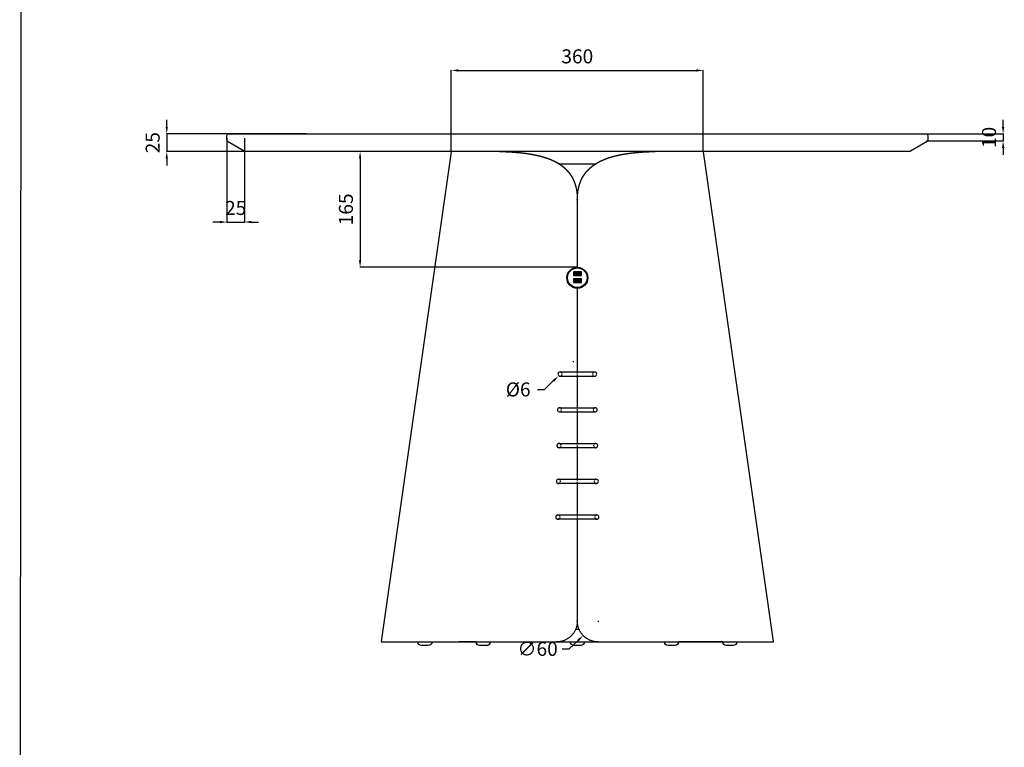
# Model space of a CAD drawing. Units: millimetres. Extents: x -3740 to -578, y 8419 to 12333.
# Drawn here: x -3740 to -2335, y 9457 to 10495 of the extents above; entities that cross this region are included whole.
import ezdxf

# ---------------------------------------------------------------- set-up
doc = ezdxf.new("R2010")
doc.units = ezdxf.units.MM
doc.header["$MEASUREMENT"] = 0
doc.linetypes.add('Hidden', pattern=[2, 1, -1])
doc.layers.add('Make2D$___$___', color=18, linetype='Continuous')
doc.layers.add('Make2D$visible$lines', color=18, linetype='Continuous')
doc.styles.add('Arial', font='Arial.ttf')
doc.dimstyles.new('__', dxfattribs={"dimtxt": 20, "dimasz": 10, "dimexe": 0.5, "dimexo": 0.5, "dimgap": 10, "dimtad": 1, "dimtoh": 1, "dimdec": 0, "dimzin": 1, "dimdsep": 46, "dimtxsty": 'Arial', "dimcen": 0.5, "dimadec": 0, "dimazin": 0, "dimtfac": 1, "dimtdec": 4, "dimtix": 1, "dimtmove": 1, "dimatfit": 3, "dimfxl": 0, "dimtolj": 1, "dimtzin": 1, "dimarcsym": 0})

# ---------------------------------------------------------------- blocks, each defined once
blk = doc.blocks.new('*D33')
at = {"color": 0, "lineweight": -2}
for p, q in [((-2914.6, 9637.6), (-2913.6, 9637.6)), ((-2914.1, 9637.1), (-2914.1, 9638.1)), ((-2965.7, 9597.9), (-2955.7, 9597.9)), ((-2955.7, 9597.9), (-2943, 9610))]:
    blk.add_line(p, q, dxfattribs=at)
at = {"color": 0}
blk.add_solid([(-2944.1, 9611.2), (-2941.8, 9608.8), (-2935.8, 9616.9)], dxfattribs=at)
at = {"layer": 'Defpoints', "color": 0}
for p in [(-2892.4, 9658.2), (-2935.8, 9616.9)]:
    blk.add_point(p, dxfattribs=at)
at = {"color": 0, "insert": (-3000.8, 9597.9), "char_height": 20, "attachment_point": 5, "style": 'Arial'}
blk.add_mtext('\\A1;∅60', dxfattribs=at)
blk = doc.blocks.new('*D38')
at = {"color": 0, "lineweight": -2}
for p, q in [((-2944.6, 10307.5), (-3254.6, 10307.5)), ((-3254.1, 10297.5), (-3254.1, 10152.3)), ((-2944.6, 10142.3), (-3254.6, 10142.3))]:
    blk.add_line(p, q, dxfattribs=at)
at = {"color": 0}
for points in [[(-3255.8, 10297.5), (-3252.5, 10297.5), (-3254.1, 10307.5)], [(-3255.8, 10152.3), (-3252.5, 10152.3), (-3254.1, 10142.3)]]:
    blk.add_solid(points, dxfattribs=at)
at = {"layer": 'Defpoints', "color": 0}
for p in [(-2944.1, 10307.5), (-3254.1, 10142.3), (-2944.1, 10142.3)]:
    blk.add_point(p, dxfattribs=at)
at = {"color": 0, "insert": (-3274.3, 10224.9), "char_height": 20, "attachment_point": 5, "rotation": 90, "style": 'Arial'}
blk.add_mtext('\\A1;165', dxfattribs=at)
blk = doc.blocks.new('*D39')
at = {"layer": 'Defpoints', "color": 0}
for p in [(-2764.3, 10423.1), (-3123.9, 10307.5), (-2764.3, 10307.5)]:
    blk.add_point(p, dxfattribs=at)
at = {"layer": 'Make2D$___$___', "color": 0, "lineweight": -2}
for p, q in [((-3123.9, 10308), (-3123.9, 10423.6)), ((-3113.9, 10423.1), (-2774.3, 10423.1)), ((-2764.3, 10308), (-2764.3, 10423.6))]:
    blk.add_line(p, q, dxfattribs=at)
at = {"layer": 'Make2D$___$___', "color": 0}
for points in [[(-3113.9, 10424.8), (-3113.9, 10421.4), (-3123.9, 10423.1)], [(-2774.3, 10424.8), (-2774.3, 10421.4), (-2764.3, 10423.1)]]:
    blk.add_solid(points, dxfattribs=at)
at = {"layer": 'Make2D$___$___', "color": 0, "insert": (-2944.1, 10443.2), "char_height": 20, "attachment_point": 5, "style": 'Arial'}
blk.add_mtext('\\A1;360', dxfattribs=at)
blk = doc.blocks.new('*D40')
at = {"layer": 'Defpoints', "color": 0}
for p in [(-3444.1, 10327.1), (-3419.1, 10327.1), (-3419.1, 10206.8)]:
    blk.add_point(p, dxfattribs=at)
at = {"layer": 'Make2D$___$___', "color": 0, "lineweight": -2}
for p, q in [((-3444.1, 10326.6), (-3444.1, 10206.3)), ((-3419.1, 10326.6), (-3419.1, 10206.3)), ((-3454.1, 10206.8), (-3464.1, 10206.8)), ((-3444.1, 10206.8), (-3419.1, 10206.8)), ((-3409.1, 10206.8), (-3399.1, 10206.8))]:
    blk.add_line(p, q, dxfattribs=at)
at = {"layer": 'Make2D$___$___', "color": 0}
for points in [[(-3454.1, 10208.5), (-3454.1, 10205.1), (-3444.1, 10206.8)], [(-3409.1, 10208.5), (-3409.1, 10205.1), (-3419.1, 10206.8)]]:
    blk.add_solid(points, dxfattribs=at)
at = {"layer": 'Make2D$___$___', "color": 0, "insert": (-3431.6, 10226.9), "char_height": 20, "attachment_point": 5, "style": 'Arial'}
blk.add_mtext('\\A1;25', dxfattribs=at)
blk = doc.blocks.new('*D41')
at = {"layer": 'Defpoints', "color": 0}
for p in [(-2446.1, 10332.5), (-2446.1, 10322.5), (-2336.5, 10322.5)]:
    blk.add_point(p, dxfattribs=at)
at = {"layer": 'Make2D$___$___', "color": 0, "lineweight": -2}
for p, q in [((-2336.5, 10342.5), (-2336.5, 10352.5)), ((-2445.6, 10332.5), (-2336, 10332.5)), ((-2336.5, 10332.5), (-2336.5, 10322.5)), ((-2445.6, 10322.5), (-2336, 10322.5)), ((-2336.5, 10312.5), (-2336.5, 10302.5))]:
    blk.add_line(p, q, dxfattribs=at)
at = {"layer": 'Make2D$___$___', "color": 0}
for points in [[(-2338.1, 10342.5), (-2334.8, 10342.5), (-2336.5, 10332.5)], [(-2338.1, 10312.5), (-2334.8, 10312.5), (-2336.5, 10322.5)]]:
    blk.add_solid(points, dxfattribs=at)
at = {"layer": 'Make2D$___$___', "color": 0, "insert": (-2356.6, 10327.5), "char_height": 20, "attachment_point": 5, "rotation": 90, "style": 'Arial'}
blk.add_mtext('\\A1;10', dxfattribs=at)
blk = doc.blocks.new('*D42')
at = {"layer": 'Defpoints', "color": 0}
for p in [(-3330.6, 10332.5), (-3530, 10307.5), (-3322.5, 10307.5)]:
    blk.add_point(p, dxfattribs=at)
at = {"layer": 'Make2D$___$___', "color": 0, "lineweight": -2}
for p, q in [((-3530, 10342.5), (-3530, 10352.5)), ((-3331.1, 10332.5), (-3530.5, 10332.5)), ((-3530, 10332.5), (-3530, 10307.5)), ((-3323, 10307.5), (-3530.5, 10307.5)), ((-3530, 10297.5), (-3530, 10287.5))]:
    blk.add_line(p, q, dxfattribs=at)
at = {"layer": 'Make2D$___$___', "color": 0}
for points in [[(-3531.6, 10342.5), (-3528.3, 10342.5), (-3530, 10332.5)], [(-3531.6, 10297.5), (-3528.3, 10297.5), (-3530, 10307.5)]]:
    blk.add_solid(points, dxfattribs=at)
at = {"layer": 'Make2D$___$___', "color": 0, "insert": (-3550.1, 10320), "char_height": 20, "attachment_point": 5, "rotation": 90, "style": 'Arial'}
blk.add_mtext('\\A1;25', dxfattribs=at)
blk = doc.blocks.new('*D49')
at = {"color": 0, "lineweight": -2}
for p, q in [((-2950, 10007.7), (-2949, 10007.7)), ((-2949.5, 10007.2), (-2949.5, 10008.2)), ((-2991, 9968), (-2978.4, 9980.1)), ((-3001, 9968), (-2991, 9968))]:
    blk.add_line(p, q, dxfattribs=at)
at = {"color": 0}
blk.add_solid([(-2979.5, 9981.3), (-2977.2, 9978.9), (-2971.1, 9987)], dxfattribs=at)
at = {"layer": 'Defpoints', "color": 0}
for p in [(-2927.8, 10028.4), (-2971.1, 9987)]:
    blk.add_point(p, dxfattribs=at)
at = {"color": 0, "insert": (-3028.5, 9968), "char_height": 20, "attachment_point": 5, "style": 'Arial'}
blk.add_mtext('\\A1;Ø6', dxfattribs=at)

msp = doc.modelspace()

# ---------------------------------------------------------------- linework, layer by layer
for p, q in [((-3737, 12332.9), (-3739.8, 8419.4)), ((-2969, 10289.9), (-2970.2, 10289.9)), ((-2969, 10289.9), (-2919.2, 10289.9)), ((-2919.2, 10289.9), (-2918, 10289.9)), ((-2944.1, 10237.8), (-2944.1, 10142.3)), ((-2949.7, 10135.2), (-2949.4, 10135.2)), ((-2949.3, 10135.2), (-2938.8, 10135.2)), ((-2949.3, 10131.1), (-2949.3, 10135.2)), ((-2938.8, 10131.1), (-2949.3, 10131.1)), ((-2949, 10132.6), (-2949, 10131.3)), ((-2939.2, 10132.8), (-2948.8, 10132.8)), ((-2948.8, 10131.1), (-2939.2, 10131.1)), ((-2947.3, 10132.8), (-2946.4, 10132.8)), ((-2946.4, 10132.8), (-2947.3, 10132.8)), ((-2947.3, 10132.8), (-2947.3, 10132.8)), ((-2947.3, 10132.8), (-2947.3, 10132.8)), ((-2946.4, 10132.8), (-2946.4, 10132.8)), ((-2946.4, 10132.8), (-2946.4, 10132.8)), ((-2940.8, 10132.8), (-2941.7, 10132.8)), ((-2941.7, 10132.8), (-2941.7, 10132.8)), ((-2941.7, 10132.8), (-2940.8, 10132.8)), ((-2941.7, 10132.8), (-2941.7, 10132.8)), ((-2940.8, 10132.8), (-2940.8, 10132.8)), ((-2940.8, 10132.8), (-2940.8, 10132.8)), ((-2939.1, 10131.3), (-2939.1, 10132.6)), ((-2938.8, 10135.2), (-2938.8, 10131.1)), ((-2949.3, 10125.1), (-2938.8, 10125.1)), ((-2949.3, 10121.1), (-2949.3, 10125.1)), ((-2938.8, 10121.1), (-2949.3, 10121.1)), ((-2949, 10122.6), (-2949, 10121.3)), ((-2939.2, 10122.7), (-2948.8, 10122.7)), ((-2948.8, 10121.1), (-2939.2, 10121.1)), ((-2947.3, 10122.8), (-2946.4, 10122.8)), ((-2946.4, 10122.8), (-2947.3, 10122.8)), ((-2947.3, 10122.8), (-2947.3, 10122.7)), ((-2947.3, 10122.8), (-2947.3, 10122.8)), ((-2946.4, 10122.7), (-2946.4, 10122.8)), ((-2946.4, 10122.8), (-2946.4, 10122.8)), ((-2940.8, 10122.8), (-2941.7, 10122.8)), ((-2941.7, 10122.7), (-2941.7, 10122.8)), ((-2941.7, 10122.8), (-2940.8, 10122.8)), ((-2941.7, 10122.8), (-2941.7, 10122.8)), ((-2940.8, 10122.8), (-2940.8, 10122.7)), ((-2940.8, 10122.8), (-2940.8, 10122.8)), ((-2939.1, 10121.3), (-2939.1, 10122.6)), ((-2938.8, 10125.1), (-2938.8, 10121.1)), ((-2938.7, 10125.2), (-2938.7, 10125.6)), ((-2938.3, 10125.2), (-2938.7, 10125.2)), ((-2944.1, 10112.3), (-2944.1, 9992.9)), ((-2968.7, 9992.9), (-2919.4, 9992.9)), ((-2968.7, 9986.9), (-2919.4, 9986.9)), ((-2944.1, 9986.9), (-2944.1, 9941.9)), ((-2969.5, 9941.9), (-2918.6, 9941.9)), ((-2969.5, 9935.9), (-2918.6, 9935.9)), ((-2944.1, 9935.9), (-2944.1, 9890.9)), ((-2970.3, 9890.9), (-2917.9, 9890.9)), ((-2917.9, 9884.9), (-2970.3, 9884.9)), ((-2944.1, 9884.9), (-2944.1, 9839.9)), ((-2971, 9839.9), (-2917.1, 9839.9)), ((-2917.1, 9833.9), (-2971, 9833.9)), ((-2944.1, 9833.9), (-2944.1, 9788.9)), ((-2971.8, 9788.9), (-2916.3, 9788.9)), ((-2916.3, 9782.9), (-2971.8, 9782.9)), ((-2944.1, 9782.9), (-2944.1, 9637.7)), ((-2946.5, 9625.9), (-2941.7, 9625.9)), ((-3156.5, 9602.7), (-3156.5, 9602.7)), ((-3088.5, 9607.7), (-3113, 9607.7)), ((-3073.5, 9602.7), (-3073.5, 9602.7)), ((-2736.6, 9607.7), (-2799.7, 9607.7))]:
    msp.add_line(p, q)
msp.add_lwpolyline([(-2445, 10321.9), (-2468.6, 10307.8, -0.135933), (-2469.6, 10307.5), (-3418.5, 10307.5, -0.135936), (-3419.5, 10307.8), (-3443.1, 10321.9, -0.26345), (-3444.1, 10323.7), (-3444.1, 10330.5, -0.41422), (-3442.1, 10332.5), (-2446.1, 10332.5, -0.414214), (-2444.1, 10330.5), (-2444.1, 10323.7, -0.263447)], format="xyb", close=True)
for points in [[(-3124.2, 10306.9), (-3224, 9608.6, 0.458457), (-3223.2, 9607.7), (-3222.4, 9607.7, -0.000492), (-3222.4, 9607.7), (-3222.4, 9607.7), (-3220.8, 9607.7), (-3218.6, 9607.7), (-3213, 9607.7, -0.000008), (-3211.1, 9607.7), (-3210.1, 9607.7), (-3209.1, 9607.7, 0.000007), (-3204.7, 9607.7), (-3193.9, 9607.7), (-3164.1, 9607.7), (-3124.7, 9607.7), (-3078.2, 9607.7), (-3027.7, 9607.7), (-2973.9, 9607.7), (-2665, 9607.7, 0.456412), (-2664.2, 9608.6), (-2763.9, 10306.9)], [(-3151.5, 9607.7, -0.413638), (-3156.5, 9602.7), (-3166.5, 9602.7, -0.413655), (-3171.5, 9607.7)], [(-3068.5, 9607.7, -0.413638), (-3073.5, 9602.7), (-3083.5, 9602.7, -0.413655), (-3088.5, 9607.7)], [(-2934.1, 9607.7, -0.414214), (-2939.1, 9602.7), (-2949.1, 9602.7, -0.414214), (-2954.1, 9607.7)], [(-2799.7, 9607.7, -0.413774), (-2804.7, 9602.7), (-2814.7, 9602.7, -0.413811), (-2819.7, 9607.7)], [(-2716.6, 9607.7, -0.413651), (-2721.6, 9602.7), (-2731.6, 9602.7, -0.413627), (-2736.6, 9607.7)]]:
    msp.add_lwpolyline(points, format="xyb")
for points in [[(-2938.3, 10135.6), (-2949.7, 10135.6), (-2949.7, 10130.7), (-2938.3, 10130.7)], [(-2938.3, 10125.6), (-2949.7, 10125.6), (-2949.7, 10120.6), (-2938.3, 10120.6)]]:
    msp.add_lwpolyline(points, close=True)
msp.add_lwpolyline([(-2914.2, 9607.7), (-2915.2, 9607.7), (-2916.1, 9607.7), (-2917, 9607.8), (-2917.9, 9607.9), (-2918.8, 9608), (-2919.7, 9608.2), (-2920.6, 9608.4), (-2921.5, 9608.6), (-2922, 9608.7), (-2922.6, 9608.9), (-2923.1, 9609), (-2923.6, 9609.2), (-2924.1, 9609.4), (-2924.7, 9609.6), (-2925.2, 9609.8), (-2925.7, 9610), (-2926.5, 9610.3), (-2927.4, 9610.7), (-2928.2, 9611.1), (-2929, 9611.6), (-2929.8, 9612.1), (-2930.6, 9612.5), (-2931.3, 9613.1), (-2932.1, 9613.6), (-2932.8, 9614.2), (-2933.5, 9614.7), (-2934.2, 9615.4), (-2934.9, 9616), (-2935.5, 9616.6), (-2936.1, 9617.3), (-2936.8, 9618), (-2937.3, 9618.7), (-2937.9, 9619.4), (-2938.5, 9620.1), (-2939, 9620.9), (-2939.5, 9621.7), (-2940, 9622.5), (-2940.4, 9623.3), (-2940.8, 9624.1), (-2941.2, 9624.9), (-2941.6, 9625.7), (-2941.9, 9626.4), (-2942.2, 9627.3), (-2942.5, 9628.1), (-2942.8, 9629), (-2943, 9629.9), (-2943.3, 9630.8), (-2943.4, 9631.4), (-2943.5, 9632), (-2943.7, 9632.7), (-2943.8, 9633.3), (-2943.9, 9634.2), (-2944, 9635.1), (-2944, 9636), (-2944.1, 9636.9), (-2944.1, 9637.7), (-2944.1, 9636.9), (-2944.1, 9636), (-2944.2, 9635.1), (-2944.3, 9634.2), (-2944.4, 9633.3), (-2944.5, 9632.7), (-2944.6, 9632), (-2944.7, 9631.4), (-2944.9, 9630.8), (-2945.1, 9629.9), (-2945.3, 9629), (-2945.6, 9628.1), (-2945.9, 9627.3), (-2946.3, 9626.4), (-2946.5, 9625.7), (-2946.9, 9624.9), (-2947.3, 9624.1), (-2947.7, 9623.3), (-2948.2, 9622.5), (-2948.7, 9621.7), (-2949.2, 9620.9), (-2949.7, 9620.1), (-2950.2, 9619.4), (-2950.8, 9618.7), (-2951.4, 9618), (-2952, 9617.3), (-2952.6, 9616.6), (-2953.3, 9616), (-2954, 9615.4), (-2954.7, 9614.7), (-2955.4, 9614.2), (-2956.1, 9613.6), (-2956.8, 9613.1), (-2957.6, 9612.5), (-2958.4, 9612.1), (-2959.2, 9611.6), (-2960, 9611.1), (-2960.8, 9610.7), (-2961.6, 9610.3), (-2962.5, 9610), (-2963, 9609.8), (-2963.5, 9609.6), (-2964, 9609.4), (-2964.5, 9609.2), (-2965, 9609), (-2965.6, 9608.9), (-2966.1, 9608.7), (-2966.6, 9608.6), (-2967.5, 9608.4), (-2968.4, 9608.2), (-2969.3, 9608), (-2970.2, 9607.9), (-2971.2, 9607.8), (-2972.1, 9607.7), (-2973, 9607.7), (-2973.9, 9607.7)])
for radius in [15, 14]:
    msp.add_circle((-2944.1, 10127.3), radius)
for centre, radius, start, end in [((-2948.8, 10132.6), 0.161, 89.7212, 179.7185), ((-2948.8, 10131.3), 0.161, 180.2815, 270.2788), ((-2939.2, 10132.6), 0.161, 0.2815, 90.2788), ((-2939.2, 10131.3), 0.161, 269.7212, 359.7185), ((-2948.8, 10122.6), 0.161, 89.7212, 179.7185), ((-2948.8, 10121.3), 0.161, 180.2815, 270.2788), ((-2939.2, 10122.6), 0.161, 0.2815, 90.2788), ((-2939.2, 10121.3), 0.161, 269.7212, 359.7185), ((-2968.7, 9989.9), 3, 90, 270), ((-2919.4, 9989.9), 3, 270, 90), ((-2969.5, 9938.9), 3, 71.7135, 294.9396), ((-2918.6, 9938.9), 3, 245.0604, 108.2865), ((-2970.3, 9887.9), 3, 90, 270), ((-2970.3, 9887.9), 3, 72.1025, 295.2241), ((-2917.9, 9887.9), 3, 244.7759, 107.8975), ((-2917.9, 9887.9), 3, 270, 90), ((-2971, 9836.9), 3, 90, 270), ((-2917.1, 9836.9), 3, 270, 90), ((-2971, 9836.9), 3, 232.3396, 294.1637), ((-2971.8, 9785.9), 3, 90, 270), ((-2971.8, 9785.9), 3, 69.537, 293.1678), ((-2916.3, 9785.9), 3, 246.8322, 110.463), ((-2916.3, 9785.9), 3, 270, 90), ((-3073.5, 9607.7), 5, 270, 315)]:
    msp.add_arc(centre, radius, start, end)
for points, weights, knots in [([(-3055.1, 10307.5), (-3054.9, 10307.5), (-3054.6, 10307.5), (-3054.4, 10307.5), (-3053.5, 10307.5), (-3052.6, 10307.5), (-3051.7, 10307.4), (-3050.8, 10307.4), (-3049.9, 10307.4), (-3048.9, 10307.3), (-3048, 10307.3), (-3047.1, 10307.3), (-3046.1, 10307.2), (-3045.2, 10307.2), (-3044.3, 10307.1), (-3043.3, 10307.1), (-3042.4, 10307), (-3041.4, 10307), (-3040.4, 10306.9), (-3039.5, 10306.9), (-3038.5, 10306.8), (-3037.5, 10306.8), (-3036.6, 10306.7), (-3035.6, 10306.6), (-3034.6, 10306.6), (-3033.6, 10306.5), (-3032.6, 10306.4), (-3031.7, 10306.3), (-3030.7, 10306.2), (-3029.7, 10306.2), (-3028.7, 10306.1), (-3028.1, 10306), (-3027.6, 10306), (-3027.1, 10305.9), (-3026.6, 10305.9), (-3026.1, 10305.8), (-3025.6, 10305.8), (-3024.6, 10305.7), (-3023.6, 10305.6), (-3022.6, 10305.4), (-3021.6, 10305.3), (-3020.5, 10305.2), (-3019.5, 10305.1), (-3018.5, 10304.9), (-3017.4, 10304.8), (-3016.4, 10304.7), (-3015.4, 10304.5), (-3014.3, 10304.4), (-3013.3, 10304.2), (-3012.2, 10304), (-3011.2, 10303.9), (-3010.1, 10303.7), (-3009.1, 10303.5), (-3008, 10303.3), (-3007, 10303.1), (-3006, 10302.9), (-3005, 10302.7), (-3004, 10302.5), (-3003.4, 10302.4), (-3002.9, 10302.3), (-3002.4, 10302.2), (-3001.8, 10302.1), (-3001.3, 10301.9), (-3000.8, 10301.8), (-3000.2, 10301.7), (-2999.7, 10301.6), (-2999.2, 10301.4), (-2998.6, 10301.3), (-2998.1, 10301.2), (-2997.6, 10301.1), (-2997, 10300.9), (-2996.5, 10300.8), (-2995.9, 10300.6), (-2995.4, 10300.5), (-2994.9, 10300.3), (-2994.3, 10300.2), (-2993.8, 10300), (-2993.3, 10299.9), (-2992.7, 10299.7), (-2991.6, 10299.4), (-2990.6, 10299.1), (-2989.5, 10298.7), (-2988.4, 10298.4), (-2987.3, 10298), (-2986.2, 10297.6), (-2985.8, 10297.4), (-2985.3, 10297.3), (-2984.8, 10297.1), (-2984.5, 10297), (-2984.2, 10296.9), (-2984, 10296.8), (-2983.4, 10296.6), (-2982.9, 10296.3), (-2982.4, 10296.1), (-2981.8, 10295.9), (-2981.3, 10295.7), (-2980.7, 10295.4), (-2980.2, 10295.2), (-2979.7, 10295), (-2979.1, 10294.7), (-2978.6, 10294.5), (-2978.1, 10294.2), (-2977.5, 10294), (-2977, 10293.7), (-2976.4, 10293.4), (-2975.9, 10293.2), (-2975.4, 10292.9), (-2974.8, 10292.6), (-2974.3, 10292.3), (-2973.8, 10292), (-2973.2, 10291.7), (-2972.7, 10291.4), (-2972.2, 10291.1), (-2971.7, 10290.8), (-2971.1, 10290.5), (-2970.9, 10290.3), (-2970.6, 10290.1), (-2970.3, 10290), (-2970.1, 10289.8), (-2969.8, 10289.6), (-2969.6, 10289.5), (-2969, 10289.1), (-2968.5, 10288.8), (-2968, 10288.4), (-2967.5, 10288.1), (-2967, 10287.7), (-2966.4, 10287.3), (-2966.2, 10287.1), (-2965.9, 10286.9), (-2965.7, 10286.7), (-2965.4, 10286.5), (-2965.2, 10286.3), (-2964.9, 10286.1), (-2964.7, 10285.9), (-2964.4, 10285.7), (-2964.2, 10285.5), (-2963.9, 10285.3), (-2963.6, 10285.1), (-2963.4, 10284.9), (-2962.9, 10284.5), (-2962.4, 10284), (-2961.9, 10283.6), (-2961.4, 10283.1), (-2960.9, 10282.6), (-2960.4, 10282.2), (-2960.2, 10281.9), (-2959.9, 10281.7), (-2959.7, 10281.4), (-2959.5, 10281.2), (-2959.3, 10281.1), (-2959.2, 10280.9), (-2958.9, 10280.6), (-2958.7, 10280.4), (-2958.4, 10280.1), (-2958.2, 10279.8), (-2958, 10279.6), (-2957.8, 10279.3), (-2957.5, 10279.1), (-2957.3, 10278.8), (-2957.1, 10278.5), (-2956.8, 10278.2), (-2956.6, 10278), (-2956.4, 10277.7), (-2956.2, 10277.4), (-2955.9, 10277.1), (-2955.7, 10276.8), (-2955.5, 10276.6), (-2955.3, 10276.3), (-2955.1, 10276), (-2954.8, 10275.7), (-2954.6, 10275.4), (-2954.4, 10275.1), (-2954.2, 10274.8), (-2954, 10274.5), (-2953.8, 10274.2), (-2953.7, 10274), (-2953.6, 10273.8), (-2953.5, 10273.7), (-2953.4, 10273.5), (-2953.3, 10273.4), (-2953.2, 10273.2), (-2953, 10272.9), (-2952.8, 10272.6), (-2952.6, 10272.3), (-2952.4, 10271.9), (-2952.2, 10271.6), (-2952, 10271.3), (-2951.8, 10270.9), (-2951.6, 10270.6), (-2951.4, 10270.3), (-2951.2, 10269.9), (-2951.1, 10269.6), (-2950.9, 10269.2), (-2950.7, 10268.9), (-2950.5, 10268.5), (-2950.3, 10268.2), (-2950.3, 10268), (-2950.2, 10267.8), (-2950.1, 10267.6), (-2950, 10267.5), (-2949.9, 10267.3), (-2949.8, 10267.1), (-2949.7, 10266.7), (-2949.5, 10266.4), (-2949.3, 10266), (-2949.2, 10265.6), (-2949, 10265.3), (-2948.9, 10264.9), (-2948.7, 10264.5), (-2948.6, 10264.1), (-2948.4, 10263.7), (-2948.3, 10263.4), (-2948.1, 10263), (-2948, 10262.6), (-2947.8, 10262.2), (-2947.7, 10261.8), (-2947.6, 10261.4), (-2947.4, 10261), (-2947.3, 10260.6), (-2947.2, 10260.2), (-2947.1, 10259.8), (-2946.9, 10259.4), (-2946.8, 10259), (-2946.7, 10258.6), (-2946.6, 10258.2), (-2946.5, 10257.8), (-2946.4, 10257.6), (-2946.4, 10257.4), (-2946.3, 10257.2), (-2946.2, 10256.8), (-2946.1, 10256.4), (-2946, 10256), (-2945.8, 10255.1), (-2945.7, 10254.3), (-2945.5, 10253.5), (-2945.3, 10252.6), (-2945.2, 10251.8), (-2945, 10250.9), (-2945, 10250.5), (-2944.9, 10250), (-2944.9, 10249.6), (-2944.8, 10249.2), (-2944.7, 10248.7), (-2944.7, 10248.3), (-2944.6, 10247.9), (-2944.6, 10247.4), (-2944.5, 10247), (-2944.5, 10246.6), (-2944.4, 10246.1), (-2944.4, 10245.7), (-2944.3, 10244.8), (-2944.3, 10244), (-2944.2, 10243.1), (-2944.2, 10242.7), (-2944.2, 10242.2), (-2944.2, 10241.8), (-2944.1, 10241.3), (-2944.1, 10240.9), (-2944.1, 10240.5), (-2944.1, 10239.6), (-2944.1, 10238.7), (-2944.1, 10237.8)], [1, 1, 1, 1, 0.999997854138, 0.999997854138, 1, 0.999997523348, 0.999997523348, 1, 0.999997157766, 0.999997157766, 1, 0.999996600019, 0.999996600019, 1, 0.999995924923, 0.999995924923, 1, 0.99999516394, 0.99999516394, 1, 0.999994309144, 0.999994309144, 1, 0.999993394538, 0.999993394538, 1, 0.999992290035, 0.999992290035, 1, 0.999997724017, 0.999997724017, 1, 0.999997758024, 0.999997758024, 1, 0.999989368396, 0.999989368396, 1, 0.999987234155, 0.999987234155, 1, 0.999984926598, 0.999984926598, 1, 0.999982397637, 0.999982397637, 1, 0.999978854222, 0.999978854222, 1, 0.999974772128, 0.999974772128, 1, 0.999973730237, 0.999973730237, 1, 0.999991477349, 0.999991477349, 1, 0.999990616735, 0.999990616735, 1, 0.999989732595, 0.999989732595, 1, 0.999988658848, 0.999988658848, 1, 0.999987725014, 0.999987725014, 1, 0.999986612098, 0.999986612098, 1, 0.999984993191, 0.999984993191, 1, 0.999930172605, 0.999930172605, 1, 0.999915014129, 0.999915014129, 1, 0.999980682648, 0.999980682648, 1, 0.999993448245, 0.999993448245, 1, 0.999971577209, 0.999971577209, 1, 0.999968419973, 0.999968419973, 1, 0.999964938945, 0.999964938945, 1, 0.9999611545, 0.9999611545, 1, 0.999956953398, 0.999956953398, 1, 0.999952276201, 0.999952276201, 1, 0.999947010344, 0.999947010344, 1, 0.999941000074, 0.999941000074, 1, 0.999984121247, 0.999984121247, 1, 0.999983049376, 0.999983049376, 1, 0.999927069936, 0.999927069936, 1, 0.999919712559, 0.999919712559, 1, 0.999978631316, 0.999978631316, 1, 0.999977327591, 0.999977327591, 1, 0.999976582663, 0.999976582663, 1, 0.999975367127, 0.999975367127, 1, 0.999893422081, 0.999893422081, 1, 0.99987952722, 0.99987952722, 1, 0.999967709992, 0.999967709992, 1, 0.99998246836, 0.99998246836, 1, 0.999967065248, 0.999967065248, 1, 0.999965836647, 0.999965836647, 1, 0.999964770963, 0.999964770963, 1, 0.999963706754, 0.999963706754, 1, 0.999962625527, 0.999962625527, 1, 0.999961649776, 0.999961649776, 1, 0.999960462053, 0.999960462053, 1, 0.999959420845, 0.999959420845, 1, 0.999989911122, 0.999989911122, 1, 0.999989819616, 0.999989819616, 1, 0.999958870704, 0.999958870704, 1, 0.99995791493, 0.99995791493, 1, 0.999957907115, 0.999957907115, 1, 0.999957968244, 0.999957968244, 1, 0.999957792186, 0.999957792186, 1, 0.999989599061, 0.999989599061, 1, 0.999989481078, 0.999989481078, 1, 0.999958397518, 0.999958397518, 1, 0.999958821082, 0.999958821082, 1, 0.999959699743, 0.999959699743, 1, 0.999960587539, 0.999960587539, 1, 0.999961246769, 0.999961246769, 1, 0.999962425874, 0.999962425874, 1, 0.999963705604, 0.999963705604, 1, 0.999964725961, 0.999964725961, 1, 0.999991509056, 0.999991509056, 1, 0.999970224363, 0.999970224363, 1, 0.99987570036, 0.99987570036, 1, 0.999886265214, 0.999886265214, 1, 0.999973939343, 0.999973939343, 1, 0.999975124499, 0.999975124499, 1, 0.999976468503, 0.999976468503, 1, 0.999977814986, 0.999977814986, 1, 0.999922905542, 0.999922905542, 1, 0.999980840336, 0.999980840336, 1, 0.999983722777, 0.999983722777, 1, 0.999936246998, 0.999936246998, 1], [22.933937, 22.933937, 22.933937, 22.933937, 23.784633, 23.784633, 23.784633, 26.503366, 26.503366, 26.503366, 29.261729, 29.261729, 29.261729, 32.05899, 32.05899, 32.05899, 34.891369, 34.891369, 34.891369, 37.760468, 37.760468, 37.760468, 40.666456, 40.666456, 40.666456, 43.604271, 43.604271, 43.604271, 46.575862, 46.575862, 46.575862, 49.582939, 49.582939, 49.582939, 51.132339, 51.132339, 51.132339, 52.618503, 52.618503, 52.618503, 55.685209, 55.685209, 55.685209, 58.787398, 58.787398, 58.787398, 61.91465, 61.91465, 61.91465, 65.070888, 65.070888, 65.070888, 68.265079, 68.265079, 68.265079, 71.480792, 71.480792, 71.480792, 74.533096, 74.533096, 74.533096, 76.169165, 76.169165, 76.169165, 77.810131, 77.810131, 77.810131, 79.457737, 79.457737, 79.457737, 81.117485, 81.117485, 81.117485, 82.781658, 82.781658, 82.781658, 84.452834, 84.452834, 84.452834, 86.137922, 86.137922, 86.137922, 89.523938, 89.523938, 89.523938, 92.954103, 92.954103, 92.954103, 94.496695, 94.496695, 94.496695, 95.365746, 95.365746, 95.365746, 97.107984, 97.107984, 97.107984, 98.864161, 98.864161, 98.864161, 100.632567, 100.632567, 100.632567, 102.41163, 102.41163, 102.41163, 104.207535, 104.207535, 104.207535, 106.018842, 106.018842, 106.018842, 107.843168, 107.843168, 107.843168, 109.688309, 109.688309, 109.688309, 110.616569, 110.616569, 110.616569, 111.553567, 111.553567, 111.553567, 113.4352, 113.4352, 113.4352, 115.343113, 115.343113, 115.343113, 116.305296, 116.305296, 116.305296, 117.278438, 117.278438, 117.278438, 118.252048, 118.252048, 118.252048, 119.234954, 119.234954, 119.234954, 121.224456, 121.224456, 121.224456, 123.273429, 123.273429, 123.273429, 124.31667, 124.31667, 124.31667, 125.080879, 125.080879, 125.080879, 126.120302, 126.120302, 126.120302, 127.170648, 127.170648, 127.170648, 128.228605, 128.228605, 128.228605, 129.297207, 129.297207, 129.297207, 130.378141, 130.378141, 130.378141, 131.467357, 131.467357, 131.467357, 132.567716, 132.567716, 132.567716, 133.681697, 133.681697, 133.681697, 134.240297, 134.240297, 134.240297, 134.804447, 134.804447, 134.804447, 135.938526, 135.938526, 135.938526, 137.087112, 137.087112, 137.087112, 138.24467, 138.24467, 138.24467, 139.413433, 139.413433, 139.413433, 140.596991, 140.596991, 140.596991, 141.189993, 141.189993, 141.189993, 141.788945, 141.788945, 141.788945, 142.990799, 142.990799, 142.990799, 144.206659, 144.206659, 144.206659, 145.430484, 145.430484, 145.430484, 146.663413, 146.663413, 146.663413, 147.909315, 147.909315, 147.909315, 149.162503, 149.162503, 149.162503, 150.423731, 150.423731, 150.423731, 151.696212, 151.696212, 151.696212, 152.332899, 152.332899, 152.332899, 153.546344, 153.546344, 153.546344, 156.124248, 156.124248, 156.124248, 158.733724, 158.733724, 158.733724, 160.0394, 160.0394, 160.0394, 161.355838, 161.355838, 161.355838, 162.672591, 162.672591, 162.672591, 163.989763, 163.989763, 163.989763, 166.566317, 166.566317, 166.566317, 167.914483, 167.914483, 167.914483, 169.201321, 169.201321, 169.201321, 171.910866, 171.910866, 171.910866, 171.910866]), ([(-2944.1, 10238), (-2944.1, 10238.8), (-2944.1, 10239.6), (-2944, 10240.5), (-2944, 10240.9), (-2944, 10241.3), (-2944, 10241.8), (-2944, 10242.2), (-2943.9, 10242.7), (-2943.9, 10243.1), (-2943.9, 10244), (-2943.8, 10244.8), (-2943.7, 10245.7), (-2943.7, 10246.1), (-2943.7, 10246.6), (-2943.6, 10247), (-2943.6, 10247.4), (-2943.5, 10247.9), (-2943.5, 10248.3), (-2943.4, 10248.7), (-2943.4, 10249.2), (-2943.3, 10249.6), (-2943.2, 10250), (-2943.2, 10250.5), (-2943.1, 10250.9), (-2943, 10251.8), (-2942.8, 10252.6), (-2942.6, 10253.5), (-2942.5, 10254.3), (-2942.3, 10255.1), (-2942.1, 10256), (-2942, 10256.4), (-2941.9, 10256.8), (-2941.8, 10257.2), (-2941.8, 10257.4), (-2941.7, 10257.6), (-2941.7, 10257.8), (-2941.5, 10258.2), (-2941.4, 10258.6), (-2941.3, 10259), (-2941.2, 10259.4), (-2941.1, 10259.8), (-2941, 10260.2), (-2940.8, 10260.6), (-2940.7, 10261), (-2940.6, 10261.4), (-2940.4, 10261.8), (-2940.3, 10262.2), (-2940.2, 10262.6), (-2940, 10263), (-2939.9, 10263.4), (-2939.7, 10263.7), (-2939.6, 10264.1), (-2939.4, 10264.5), (-2939.3, 10264.9), (-2939.1, 10265.3), (-2939, 10265.6), (-2938.8, 10266), (-2938.6, 10266.4), (-2938.5, 10266.7), (-2938.3, 10267.1), (-2938.2, 10267.3), (-2938.1, 10267.5), (-2938.1, 10267.6), (-2938, 10267.8), (-2937.9, 10268), (-2937.8, 10268.2), (-2937.6, 10268.5), (-2937.4, 10268.9), (-2937.3, 10269.2), (-2937.1, 10269.6), (-2936.9, 10269.9), (-2936.7, 10270.3), (-2936.5, 10270.6), (-2936.3, 10270.9), (-2936.2, 10271.3), (-2936, 10271.6), (-2935.8, 10271.9), (-2935.6, 10272.3), (-2935.4, 10272.6), (-2935.2, 10272.9), (-2935, 10273.2), (-2934.9, 10273.4), (-2934.8, 10273.5), (-2934.7, 10273.7), (-2934.6, 10273.8), (-2934.5, 10274), (-2934.4, 10274.2), (-2934.1, 10274.5), (-2933.9, 10274.8), (-2933.7, 10275.1), (-2933.5, 10275.4), (-2933.3, 10275.7), (-2933.1, 10276), (-2932.9, 10276.3), (-2932.6, 10276.6), (-2932.4, 10276.8), (-2932.2, 10277.1), (-2932, 10277.4), (-2931.8, 10277.7), (-2931.5, 10278), (-2931.3, 10278.2), (-2931.1, 10278.5), (-2930.9, 10278.8), (-2930.6, 10279.1), (-2930.4, 10279.3), (-2930.2, 10279.6), (-2929.9, 10279.8), (-2929.7, 10280.1), (-2929.5, 10280.4), (-2929.2, 10280.6), (-2929, 10280.9), (-2928.8, 10281.1), (-2928.6, 10281.2), (-2928.5, 10281.4), (-2928.2, 10281.7), (-2928, 10281.9), (-2927.7, 10282.2), (-2927.2, 10282.6), (-2926.7, 10283.1), (-2926.2, 10283.6), (-2925.8, 10284), (-2925.3, 10284.5), (-2924.7, 10284.9), (-2924.5, 10285.1), (-2924.2, 10285.3), (-2924, 10285.5), (-2923.7, 10285.7), (-2923.5, 10285.9), (-2923.2, 10286.1), (-2923, 10286.3), (-2922.7, 10286.5), (-2922.5, 10286.7), (-2922.2, 10286.9), (-2922, 10287.1), (-2921.7, 10287.3), (-2921.2, 10287.7), (-2920.7, 10288.1), (-2920.2, 10288.4), (-2919.6, 10288.8), (-2919.1, 10289.1), (-2918.6, 10289.5), (-2918.3, 10289.6), (-2918.1, 10289.8), (-2917.8, 10290), (-2917.5, 10290.1), (-2917.3, 10290.3), (-2917, 10290.5), (-2916.5, 10290.8), (-2916, 10291.1), (-2915.4, 10291.4), (-2914.9, 10291.7), (-2914.4, 10292), (-2913.8, 10292.3), (-2913.3, 10292.6), (-2912.8, 10292.9), (-2912.2, 10293.2), (-2911.7, 10293.4), (-2911.2, 10293.7), (-2910.6, 10294), (-2910.1, 10294.2), (-2909.6, 10294.5), (-2909, 10294.7), (-2908.5, 10295), (-2907.9, 10295.2), (-2907.4, 10295.4), (-2906.9, 10295.7), (-2906.3, 10295.9), (-2905.8, 10296.1), (-2905.2, 10296.3), (-2904.7, 10296.6), (-2904.2, 10296.8), (-2903.9, 10296.9), (-2903.6, 10297), (-2903.4, 10297.1), (-2902.9, 10297.3), (-2902.4, 10297.4), (-2901.9, 10297.6), (-2900.8, 10298), (-2899.8, 10298.4), (-2898.7, 10298.7), (-2897.6, 10299.1), (-2896.5, 10299.4), (-2895.4, 10299.7), (-2894.9, 10299.9), (-2894.4, 10300), (-2893.8, 10300.2), (-2893.3, 10300.3), (-2892.7, 10300.5), (-2892.2, 10300.6), (-2891.7, 10300.8), (-2891.1, 10300.9), (-2890.6, 10301.1), (-2890.1, 10301.2), (-2889.5, 10301.3), (-2889, 10301.4), (-2888.4, 10301.6), (-2887.9, 10301.7), (-2887.4, 10301.8), (-2886.8, 10301.9), (-2886.3, 10302.1), (-2885.8, 10302.2), (-2885.2, 10302.3), (-2884.7, 10302.4), (-2884.2, 10302.5), (-2883.2, 10302.7), (-2882.2, 10302.9), (-2881.2, 10303.1), (-2880.1, 10303.3), (-2879.1, 10303.5), (-2878, 10303.7), (-2877, 10303.9), (-2875.9, 10304), (-2874.9, 10304.2), (-2873.8, 10304.4), (-2872.8, 10304.5), (-2871.7, 10304.7), (-2870.7, 10304.8), (-2869.7, 10304.9), (-2868.6, 10305.1), (-2867.6, 10305.2), (-2866.6, 10305.3), (-2865.6, 10305.4), (-2864.5, 10305.6), (-2863.5, 10305.7), (-2862.5, 10305.8), (-2862, 10305.8), (-2861.5, 10305.9), (-2861, 10305.9), (-2860.5, 10306), (-2860, 10306), (-2859.5, 10306.1), (-2858.5, 10306.2), (-2857.5, 10306.2), (-2856.5, 10306.3), (-2855.5, 10306.4), (-2854.5, 10306.5), (-2853.5, 10306.6), (-2852.6, 10306.6), (-2851.6, 10306.7), (-2850.6, 10306.8), (-2849.6, 10306.8), (-2848.7, 10306.9), (-2847.7, 10306.9), (-2846.7, 10307), (-2845.8, 10307), (-2844.8, 10307.1), (-2843.9, 10307.1), (-2842.9, 10307.2), (-2842, 10307.2), (-2841.1, 10307.3), (-2840.1, 10307.3), (-2839.2, 10307.3), (-2838.3, 10307.4), (-2837.4, 10307.4), (-2836.5, 10307.4), (-2835.5, 10307.5), (-2834.6, 10307.5), (-2833.7, 10307.5), (-2833.5, 10307.5), (-2833.3, 10307.5), (-2833.1, 10307.5)], [1, 0.999946029263, 0.999946029263, 1, 0.999983722765, 0.999983722765, 1, 0.999980840321, 0.999980840321, 1, 0.999922905542, 0.999922905542, 1, 0.999977814965, 0.999977814965, 1, 0.999976468486, 0.999976468486, 1, 0.999975124476, 0.999975124476, 1, 0.999973939343, 0.999973939343, 1, 0.999886265214, 0.999886265214, 1, 0.99987570036, 0.99987570036, 1, 0.999970224363, 0.999970224363, 1, 0.999991509054, 0.999991509054, 1, 0.999964725961, 0.999964725961, 1, 0.999963705604, 0.999963705604, 1, 0.999962425874, 0.999962425874, 1, 0.999961246769, 0.999961246769, 1, 0.999960587539, 0.999960587539, 1, 0.999959699743, 0.999959699743, 1, 0.999958821082, 0.999958821082, 1, 0.999958397518, 0.999958397518, 1, 0.999989481078, 0.999989481078, 1, 0.999989599061, 0.999989599061, 1, 0.999957792186, 0.999957792186, 1, 0.999957968244, 0.999957968244, 1, 0.999957907115, 0.999957907115, 1, 0.99995791493, 0.99995791493, 1, 0.999958870704, 0.999958870704, 1, 0.999989819616, 0.999989819616, 1, 0.999989911121, 0.999989911121, 1, 0.999959420845, 0.999959420845, 1, 0.999960462054, 0.999960462054, 1, 0.999961649776, 0.999961649776, 1, 0.999962625527, 0.999962625527, 1, 0.999963706754, 0.999963706754, 1, 0.999964770963, 0.999964770963, 1, 0.999965836647, 0.999965836647, 1, 0.999967065248, 0.999967065248, 1, 0.999982468363, 0.999982468363, 1, 0.999967709992, 0.999967709992, 1, 0.99987952722, 0.99987952722, 1, 0.999893422081, 0.999893422081, 1, 0.999975367141, 0.999975367141, 1, 0.999976582669, 0.999976582669, 1, 0.999977327603, 0.999977327603, 1, 0.999978631324, 0.999978631324, 1, 0.99991971256, 0.99991971256, 1, 0.999927069936, 0.999927069936, 1, 0.999983049384, 0.999983049384, 1, 0.999984121252, 0.999984121252, 1, 0.999941000074, 0.999941000074, 1, 0.999947010344, 0.999947010344, 1, 0.999952276201, 0.999952276201, 1, 0.999956953398, 0.999956953398, 1, 0.9999611545, 0.9999611545, 1, 0.999964938945, 0.999964938945, 1, 0.999968419973, 0.999968419973, 1, 0.999971577209, 0.999971577209, 1, 0.999993448247, 0.999993448247, 1, 0.999980682659, 0.999980682659, 1, 0.999915014129, 0.999915014129, 1, 0.999930172605, 0.999930172605, 1, 0.999984993199, 0.999984993199, 1, 0.999986612102, 0.999986612102, 1, 0.999987725016, 0.999987725016, 1, 0.99998865885, 0.99998865885, 1, 0.999989732597, 0.999989732597, 1, 0.999990616736, 0.999990616736, 1, 0.99999147735, 0.99999147735, 1, 0.999973730237, 0.999973730237, 1, 0.999974772128, 0.999974772128, 1, 0.999978854222, 0.999978854222, 1, 0.999982397637, 0.999982397637, 1, 0.999984926598, 0.999984926598, 1, 0.999987234155, 0.999987234155, 1, 0.999989368396, 0.999989368396, 1, 0.999997758024, 0.999997758024, 1, 0.999997724016, 0.999997724016, 1, 0.999992290035, 0.999992290035, 1, 0.999993394538, 0.999993394538, 1, 0.999994309144, 0.999994309144, 1, 0.99999516394, 0.99999516394, 1, 0.999995924923, 0.999995924923, 1, 0.999996600019, 0.999996600019, 1, 0.999997157766, 0.999997157766, 1, 0.999997523348, 0.999997523348, 1, 0.999997854138, 0.999997854138, 1, 1, 1, 1], [0, 0, 0, 0, 2.48389, 2.48389, 2.48389, 3.770728, 3.770728, 3.770728, 5.118893, 5.118893, 5.118893, 7.695448, 7.695448, 7.695448, 9.012619, 9.012619, 9.012619, 10.329373, 10.329373, 10.329373, 11.645811, 11.645811, 11.645811, 12.951487, 12.951487, 12.951487, 15.560963, 15.560963, 15.560963, 18.138867, 18.138867, 18.138867, 19.352312, 19.352312, 19.352312, 19.988999, 19.988999, 19.988999, 21.26148, 21.26148, 21.26148, 22.522708, 22.522708, 22.522708, 23.775896, 23.775896, 23.775896, 25.021797, 25.021797, 25.021797, 26.254726, 26.254726, 26.254726, 27.478551, 27.478551, 27.478551, 28.694411, 28.694411, 28.694411, 29.896265, 29.896265, 29.896265, 30.495218, 30.495218, 30.495218, 31.08822, 31.08822, 31.08822, 32.271777, 32.271777, 32.271777, 33.44054, 33.44054, 33.44054, 34.598099, 34.598099, 34.598099, 35.746684, 35.746684, 35.746684, 36.880763, 36.880763, 36.880763, 37.444913, 37.444913, 37.444913, 38.003513, 38.003513, 38.003513, 39.117495, 39.117495, 39.117495, 40.217854, 40.217854, 40.217854, 41.30707, 41.30707, 41.30707, 42.388004, 42.388004, 42.388004, 43.456606, 43.456606, 43.456606, 44.514562, 44.514562, 44.514562, 45.564909, 45.564909, 45.564909, 46.604331, 46.604331, 46.604331, 47.36854, 47.36854, 47.36854, 48.411782, 48.411782, 48.411782, 50.460755, 50.460755, 50.460755, 52.450256, 52.450256, 52.450256, 53.433162, 53.433162, 53.433162, 54.406773, 54.406773, 54.406773, 55.379915, 55.379915, 55.379915, 56.342098, 56.342098, 56.342098, 58.25001, 58.25001, 58.25001, 60.131643, 60.131643, 60.131643, 61.068642, 61.068642, 61.068642, 61.996902, 61.996902, 61.996902, 63.842042, 63.842042, 63.842042, 65.666368, 65.666368, 65.666368, 67.477676, 67.477676, 67.477676, 69.27358, 69.27358, 69.27358, 71.052643, 71.052643, 71.052643, 72.821049, 72.821049, 72.821049, 74.577227, 74.577227, 74.577227, 76.319464, 76.319464, 76.319464, 77.188516, 77.188516, 77.188516, 78.731108, 78.731108, 78.731108, 82.161272, 82.161272, 82.161272, 85.547289, 85.547289, 85.547289, 87.232376, 87.232376, 87.232376, 88.903552, 88.903552, 88.903552, 90.567726, 90.567726, 90.567726, 92.227474, 92.227474, 92.227474, 93.875079, 93.875079, 93.875079, 95.516046, 95.516046, 95.516046, 97.152114, 97.152114, 97.152114, 100.204419, 100.204419, 100.204419, 103.420131, 103.420131, 103.420131, 106.614323, 106.614323, 106.614323, 109.770561, 109.770561, 109.770561, 112.897812, 112.897812, 112.897812, 116.000002, 116.000002, 116.000002, 119.066708, 119.066708, 119.066708, 120.552872, 120.552872, 120.552872, 122.102272, 122.102272, 122.102272, 125.109348, 125.109348, 125.109348, 128.08094, 128.08094, 128.08094, 131.018755, 131.018755, 131.018755, 133.924743, 133.924743, 133.924743, 136.793842, 136.793842, 136.793842, 139.62622, 139.62622, 139.62622, 142.423482, 142.423482, 142.423482, 145.181845, 145.181845, 145.181845, 147.900578, 147.900578, 147.900578, 148.751274, 148.751274, 148.751274, 148.751274])]:
    msp.add_rational_spline(points, weights, degree=3, knots=knots)
at = {"layer": 'Make2D$___$___', "color": 1, "linetype": 'Hidden'}
for p, q in [((-2944.1, 9992.9), (-2944.1, 9986.9)), ((-2944.1, 9941.9), (-2944.1, 9935.9)), ((-2944.1, 9890.9), (-2944.1, 9884.9)), ((-2944.1, 9839.9), (-2944.1, 9833.9)), ((-2944.1, 9788.9), (-2944.1, 9782.9))]:
    msp.add_line(p, q, dxfattribs=at)
for centre, start, end in [((-2968.7, 9989.9), 270, 90), ((-2919.4, 9989.9), 90, 270), ((-2969.5, 9938.9), 270, 90), ((-2918.6, 9938.9), 90, 270), ((-2970.3, 9887.9), 270, 90), ((-2917.9, 9887.9), 90, 270), ((-2971, 9836.9), 270, 90), ((-2917.1, 9836.9), 90, 270), ((-2971.8, 9785.9), 270, 90), ((-2916.3, 9785.9), 90, 270)]:
    msp.add_arc(centre, 3, start, end, dxfattribs=at)
at = {"layer": 'Make2D$visible$lines'}
for centre, radius, start, end in [((-3123.2, 10306.8), 1, 128.9403, 171.8711), ((-2764.9, 10306.8), 1, 8.1289, 51.0597), ((-2917.1, 9836.9), 3, 245.8363, 307.6604)]:
    msp.add_arc(centre, radius, start, end, dxfattribs=at)

# ---------------------------------------------------------------- dimensions: what is measured, and where the dimension line sits
at = {"color": 5}
dim = msp.add_linear_dim(base=(-3254.1, 10142.3), p1=(-2944.1, 10307.5), p2=(-2944.1, 10142.3), angle=90, dimstyle='__', dxfattribs=at)
dim.commit()
dim.dimension.update_dxf_attribs({"geometry": '*D38', "text_midpoint": (-3274.3, 10224.9)})
dim = msp.add_diameter_dim_2p(p1=(-2927.8, 10028.4), p2=(-2971.1, 9987), text='Ø6', dimstyle='__', override={"dimtad": 0, "dimtofl": 0}, dxfattribs=at)
dim.commit()
dim.dimension.update_dxf_attribs({"geometry": '*D49', "text_midpoint": (-2991, 9968), "dimtype": 163})
dim = msp.add_diameter_dim_2p(p1=(-2892.4, 9658.2), p2=(-2935.8, 9616.9), dimstyle='__', override={"dimtad": 0, "dimtofl": 0}, dxfattribs=at)
dim.commit()
dim.dimension.update_dxf_attribs({"geometry": '*D33', "text_midpoint": (-2955.7, 9597.9), "dimtype": 163})
at = {"layer": 'Make2D$___$___', "color": 5}
for base, p1, p2, picture, middle in [((-2764.3, 10423.1), (-3123.9, 10307.5), (-2764.3, 10307.5), '*D39', (-2944.1, 10443.2)), ((-3419.1, 10206.8), (-3444.1, 10327.1), (-3419.1, 10327.1), '*D40', (-3431.6, 10226.9))]:
    dim = msp.add_linear_dim(base=base, p1=p1, p2=p2, dimstyle='__', dxfattribs=at)
    dim.commit()
    dim.dimension.update_dxf_attribs({"geometry": picture, "text_midpoint": middle})
for base, p1, p2, picture, middle in [((-3530, 10307.5), (-3330.6, 10332.5), (-3322.5, 10307.5), '*D42', (-3550.1, 10320)), ((-2336.5, 10322.5), (-2446.1, 10332.5), (-2446.1, 10322.5), '*D41', (-2356.6, 10327.5))]:
    dim = msp.add_linear_dim(base=base, p1=p1, p2=p2, angle=90, dimstyle='__', dxfattribs=at)
    dim.commit()
    dim.dimension.update_dxf_attribs({"geometry": picture, "text_midpoint": middle})

doc.saveas('drawing.dxf')
